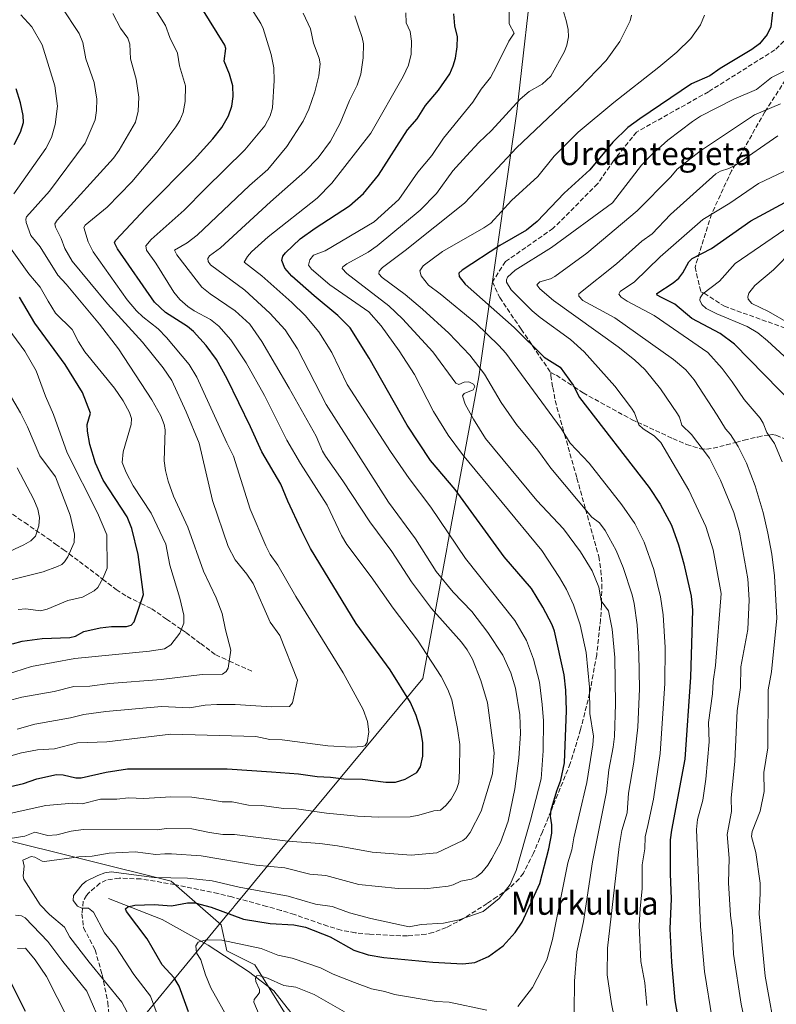
# Model space of a CAD drawing. Units: metres. Extents: x 668339 to 671798, y 4751316 to 4753713.
# Drawn here: x 668991 to 669254, y 4751786 to 4752127 of the extents above; entities that cross this region are included whole.
import ezdxf
from ezdxf.enums import TextEntityAlignment as Align

# ---------------------------------------------------------------- set-up
doc = ezdxf.new("R2010")
doc.units = ezdxf.units.M
doc.header["$MEASUREMENT"] = 0
doc.linetypes.add('DGN Style 3', pattern=[2.307223, 1.648017, -0.659207])
for name, color, linetype, lineweight in [('Arbolado forestal CxS', 92, 'Continuous', 0), ('Corriente natural lineal', 142, 'Continuous', 13), ('Curva de nivel maestra', 30, 'Continuous', 30), ('Curva de nivel normal', 30, 'Continuous', 0), ('Municipio', 91, 'Continuous', 13), ('Municipio CxS', 4, 'Continuous', 0), ('Senda', 7, 'DGN Style 3', 0), ('Texto cartográfico', 7, 'Continuous', 0)]:
    doc.layers.add(name, color=color, linetype=linetype, lineweight=lineweight)
doc.styles.add('Style-Arial', font='txt')

# ---------------------------------------------------------------- blocks, each defined once
blk = doc.blocks.new('*U8')
at = {"layer": 'Arbolado forestal CxS', "color": 92, "linetype": 'Continuous', "lineweight": 0}
blk.add_polyline3d([(669093.7755, 4751765.7339, 982.8775), (669072.8894, 4751799.1945, 992.8858), (669063.2023, 4751804.1233, 994.8741), (669061.2709, 4751813.1369, 998.0514), (669043.8429, 4751828.2413, 1005.4303), (668983.4259, 4751843.3463, 1016.2085)], dxfattribs=at)

msp = doc.modelspace()

# ---------------------------------------------------------------- linework, layer by layer
at = {"layer": 'Arbolado forestal CxS', "color": 92, "linetype": 'Continuous', "lineweight": 0}
for points in [[(669093.7755, 4751765.7339, 982.8775), (669072.8894, 4751799.1945, 992.8858), (669063.2023, 4751804.1233, 994.8741), (669061.2709, 4751813.1369, 998.0514), (669043.8429, 4751828.2413, 1005.4303), (668983.4259, 4751843.3463, 1016.2085), (668923.0087, 4751846.8323, 1031.9507), (668919.8682, 4751835.5269, 1035.0452), (668919.1799, 4751835.8653, 1035.2237), (668889.0341, 4751850.6859, 1044.7155), (668877.6333, 4751848.6251, 1051.6164), (668861.8061, 4751845.2331, 1060.4536), (668846.4933, 4751850.7401, 1062.8623), (668832.4065, 4751859.4391, 1065.3858), (668825.0649, 4751867.0897, 1068.6854)], [(669093.7755, 4751765.7339, 982.8775), (669072.8894, 4751799.1945, 992.8858), (669063.2023, 4751804.1233, 994.8741), (669061.2709, 4751813.1369, 998.0514), (669043.8429, 4751828.2413, 1005.4303), (668983.4259, 4751843.3463, 1016.2085), (668923.0087, 4751846.8323, 1031.9507), (668919.8682, 4751835.5269, 1035.0452), (668919.1799, 4751835.8653, 1035.2237), (668889.0341, 4751850.6859, 1044.7155), (668877.6333, 4751848.6251, 1051.6164), (668861.8061, 4751845.2331, 1060.4536), (668846.4933, 4751850.7401, 1062.8623), (668832.4065, 4751859.4391, 1065.3858), (668825.0649, 4751867.0897, 1068.6854)], [(668983.4259, 4751843.3463, 1016.2085), (669043.8429, 4751828.2413, 1005.4303), (669061.2709, 4751813.1369, 998.0514), (669063.2023, 4751804.1233, 994.8741), (669072.8894, 4751799.1945, 992.8858), (669093.7755, 4751765.7339, 982.8775)]]:
    msp.add_polyline3d(points, dxfattribs=at)
at = {"layer": 'Corriente natural lineal', "color": 142, "linetype": 'Continuous', "lineweight": 13}
msp.add_polyline3d([(669022.1201, 4751822.2901, 1002.49), (669040.7201, 4751814.9201, 998.6402), (669056.7601, 4751806.0901, 995.0505), (669070.7101, 4751796.9501, 992.0306), (669079.5301, 4751790.2201, 989.7954), (669086.7501, 4751781.0701, 987.3887)], dxfattribs=at)
at = {"layer": 'Curva de nivel maestra', "color": 30, "linetype": 'Continuous', "lineweight": 30, "flags": 128}
for points, elevation in [([(668983.5, 4751860.0901), (668992.69, 4751862.2101), (668997.23, 4751863.7501), (669004.11, 4751865.3201), (669006.39, 4751865.2201), (669010.78, 4751864.1401), (669012.68, 4751864.1101), (669021.31, 4751866.1201), (669028.73, 4751867.3301), (669063.28, 4751867.2201), (669078.69, 4751866.2501), (669088.11, 4751865.5601), (669094.58, 4751864.5901), (669099.26, 4751864.4201), (669103.85, 4751863.7901), (669110.31, 4751863.7101), (669118.42, 4751862.7001), (669121.74, 4751862.6401), (669125.13, 4751863.6901), (669129.15, 4751865.9601), (669130.49, 4751868.0201), (669131.22, 4751871.6301), (669131.24, 4751876.2901), (669130.55, 4751880.6401), (669128.92, 4751885.7701), (669126.93, 4751890.2901), (669119.87, 4751901.6801), (669108.17, 4751917.7501), (669092.29, 4751943.7401), (669089.19, 4751950.0701), (669084.38, 4751960.2101), (669081.93, 4751966.1401), (669075.34, 4751977.3201), (669071.43, 4751986.0601), (669063.31, 4752002.7501), (669059.59, 4752009.3501), (669056.07, 4752014.2801), (669051.7, 4752019.1801), (669049.55, 4752020.9001), (669041.96, 4752025.7201), (669038.11, 4752029.3201), (669025.32, 4752047.7901), (669024.24, 4752049.8801), (669024.62, 4752050.7101), (669035.06, 4752061.9201), (669051.9, 4752078.8601), (669058.38, 4752085.9901), (669061.54, 4752089.9301), (669063.83, 4752094.0101), (669064.91, 4752097.3701), (669065.44, 4752100.7001), (669065.29, 4752104.4001), (669064.17, 4752108.4601), (669062.35, 4752113.0501), (669062.84, 4752117.4001), (669062.57, 4752118.5901), (669054.52, 4752131.3701)], 1025), ([(669049.9, 4751782.8901), (669046.69, 4751791.8501), (669044.96, 4751794.7001), (669040.81, 4751799.2501), (669035.58, 4751808.2801), (669028.36, 4751817.7801), (669028.1, 4751818.6501), (669028.85, 4751819.4001), (669031.28, 4751819.9601), (669038.04, 4751820.2101), (669043.98, 4751819.7501), (669049.62, 4751820.6901), (669052.16, 4751820.7801), (669057.82, 4751819.2401), (669069.02, 4751815.0201), (669078.28, 4751813.5501), (669086.47, 4751813.1301), (669090.52, 4751812.3001), (669099.14, 4751808.9401), (669107.35, 4751804.2701), (669112.24, 4751802.6801), (669117.74, 4751801.8101), (669134.76, 4751800.0901), (669145.09, 4751799.5401), (669149.28, 4751800.0001), (669154.1, 4751802.1101), (669159.17, 4751805.8201), (669163.36, 4751810.4701), (669165.77, 4751814.0401), (669171.81, 4751827.4501), (669175.04, 4751839.5301), (669175.99, 4751844.9701), (669176.06, 4751847.7801), (669175.52, 4751850.8201), (669175.8, 4751852.9901), (669177.76, 4751859.6501), (669179.2, 4751863.3401), (669180.44, 4751869.3401), (669181.14, 4751887.4901), (669180.91, 4751894.6401), (669180.33, 4751899.8601), (669176.96, 4751915.0601), (669176.13, 4751917.3101), (669172.93, 4751923.3901), (669168.94, 4751929.8701), (669159.48, 4751940.9301), (669142.52, 4751964.2701), (669133.92, 4751974.3501), (669125.82, 4751986.5601), (669112.68, 4752009.8901), (669105.99, 4752020.4101), (669101.75, 4752024.7001), (669093.52, 4752031.4701), (669085.82, 4752038.3401), (669083.32, 4752041.1701), (669082.28, 4752043.8401), (669082.61, 4752045.2501), (669083.53, 4752046.4901), (669088.69, 4752051.2501), (669093.93, 4752055.0601), (669105.78, 4752062.7501), (669110.7, 4752067.0401), (669115.88, 4752073.4701), (669125.91, 4752089.1201), (669129.26, 4752092.9201), (669132.23, 4752097.5901), (669136.73, 4752102.9401), (669140.6, 4752108.6401), (669141.83, 4752111.3201), (669142.6, 4752114.0901), (669143.2, 4752117.9501), (669143.32, 4752121.5001), (669142.38, 4752125.3201), (669141.99, 4752129.4901)], 1000), ([(669252.69, 4752130.9101), (669252.01, 4752124.8801), (669250.77, 4752122.2101), (669248.06, 4752119.0701), (669245.4, 4752117.0001), (669234.41, 4752110.4601), (669230.84, 4752107.8901), (669224.47, 4752105.1801), (669206.56, 4752093.0301), (669202.45, 4752089.9201), (669197.2, 4752084.8201), (669189.24, 4752075.2601), (669180.37, 4752067.1701), (669170.97, 4752057.3701), (669167.29, 4752054.3601), (669157.99, 4752049.0201), (669144.95, 4752040.4701), (669143.8, 4752039.3601), (669143.81, 4752038.2001), (669145.98, 4752035.5601), (669162.93, 4752020.4701), (669173.34, 4752010.2301), (669178.98, 4752006.7401), (669183.42, 4752000.4901), (669185.64, 4751996.1601), (669209.81, 4751965.0001), (669213.6, 4751959.1501), (669217.58, 4751951.9301), (669220.04, 4751945.0001), (669221.83, 4751938.4801), (669224.39, 4751927.1801), (669224.86, 4751922.3901), (669224.19, 4751899.0801), (669222.18, 4751870.5801), (669217.54, 4751845.9901), (669217.16, 4751842.6701), (669217.06, 4751830.8501), (669217.44, 4751822.1001), (669216.97, 4751811.6801), (669217.53, 4751800.1201), (669218.75, 4751786.8301), (669221.39, 4751771.5201)], 975), ([(668989.38, 4752084.0201), (668991.59, 4752088.3901), (668992.61, 4752091.6901), (668992.58, 4752094.1001), (668991.64, 4752098.5401), (668990.12, 4752103.3701)], 1050), ([(669260.2, 4751993.5501), (669239.46, 4752014.7701), (669234.45, 4752018.4201), (669224.62, 4752023.6401), (669218.77, 4752028.6701), (669214.1, 4752030.8901), (669212.57, 4752031.7601), (669212.51, 4752032.3201), (669218.12, 4752036.0301), (669220.1, 4752037.6901), (669221.53, 4752039.4801), (669223.61, 4752043.3301), (669224.73, 4752044.4401), (669231.48, 4752047.9801), (669245.07, 4752057.6001), (669259.92, 4752065.5201)], 950), ([(668988.79, 4751910.6401), (668992.18, 4751911.6401), (668999.17, 4751912.5701), (669008.71, 4751912.8401), (669010.66, 4751913.3901), (669013.64, 4751915.0001), (669019.27, 4751916.2301), (669023.14, 4751916.6901), (669028.4, 4751916.6801), (669030.02, 4751917.1901), (669031.04, 4751918.3001), (669034.24, 4751927.7901), (669032.42, 4751941.7101), (669030.21, 4751950.6701), (669028.59, 4751954.8001), (669020.26, 4751967.5201), (669017.62, 4751973.4401), (669015.68, 4751979.8401), (669014.83, 4751984.4801), (669014.79, 4751986.8801), (669015.92, 4751990.7601), (669013.07, 4751997.9601), (669007.12, 4752007.7001), (668996.58, 4752022.0501), (668991.22, 4752031.0401)], 1050), ([(668993.39, 4751783.0601), (668988.36, 4751792.9601)], 1025)]:
    msp.add_lwpolyline(points, dxfattribs=dict(at, elevation=elevation))
at = {"layer": 'Curva de nivel normal', "color": 30, "linetype": 'Continuous', "lineweight": 0, "flags": 128}
for points, elevation in [([(668978.85, 4751849.79), (669000.45, 4751854.58), (669009.76, 4751855.38), (669013.01, 4751855.12), (669019.38, 4751856.73), (669025.06, 4751856.8), (669029.11, 4751857.22), (669034.42, 4751856.94), (669043.84, 4751857.59), (669051.12, 4751857.38), (669057.72, 4751856.49), (669061.58, 4751855.86), (669065.1, 4751855.83), (669070.72, 4751854.63), (669075.4, 4751854.49), (669082.91, 4751853.56), (669087.46, 4751853.33), (669097.76, 4751851.89), (669108.59, 4751850.88), (669115.86, 4751850.52), (669126.83, 4751850.63), (669129.91, 4751851.15), (669135.02, 4751852.65), (669137.35, 4751852.9), (669139.28, 4751854.58), (669141.1, 4751856.73), (669142.95, 4751860.11), (669143.7, 4751862.56), (669144.04, 4751866.48), (669144.13, 4751875.68), (669143.28, 4751881.32), (669141.37, 4751891.19), (669139.95, 4751894.78), (669137.57, 4751899.31), (669129.37, 4751912), (669120.94, 4751923.02), (669113.3, 4751933.98), (669104.89, 4751945.17), (669103.05, 4751948.34), (669098, 4751958.78), (669088.75, 4751973.33), (669084.01, 4751981.44), (669076.25, 4751996.96), (669069.96, 4752008.28), (669064.58, 4752016.26), (669060.39, 4752021.01), (669057.6, 4752023.33), (669051.83, 4752026.29), (669049.7, 4752027.77), (669046.94, 4752030.27), (669044.88, 4752032.78), (669038.56, 4752042.86), (669035.36, 4752047.36), (669035.13, 4752048.84), (669037.01, 4752051.08), (669048.43, 4752061.21), (669055.68, 4752068.72), (669069.49, 4752082.19), (669076.43, 4752090.58), (669078.32, 4752094.01), (669079.1, 4752096.83), (669079.66, 4752106.32), (669079.48, 4752110.7), (669078.61, 4752115.3), (669075.79, 4752124.39), (669075.02, 4752126.11), (669069.16, 4752135.43)], 1020), ([(669183.73, 4751782.88), (669183.86, 4751793.49), (669184.7, 4751803.71), (669187.06, 4751814.28), (669190.17, 4751834.96), (669195.03, 4751859.31), (669195.82, 4751866.9), (669197.37, 4751874.76), (669197.77, 4751878.53), (669198.11, 4751889.89), (669197.85, 4751905.9), (669196.92, 4751915.81), (669195.71, 4751922.08), (669193.11, 4751925.6), (669192.32, 4751930.35), (669189.98, 4751936.04), (669186, 4751942.66), (669180.14, 4751950.58), (669170.79, 4751960.4), (669153, 4751981.98), (669148.8, 4751988.69), (669145.93, 4751993.95), (669145.01, 4751996.84), (669145.57, 4751997.56), (669148.74, 4751998.82), (669149.32, 4752000.01), (669148.83, 4752000.85), (669147.25, 4752001.62), (669145.55, 4752001.54), (669143.77, 4752000.69), (669142.69, 4752001.21), (669134.78, 4752012.02), (669124.23, 4752023.57), (669119.4, 4752028.05), (669104.86, 4752039.28), (669103.28, 4752041.01), (669103.48, 4752041.55), (669104.85, 4752042.63), (669112.25, 4752046.7), (669115.39, 4752048.85), (669130.3, 4752061.24), (669135.95, 4752067), (669141.68, 4752074.95), (669146.36, 4752080.09), (669150.65, 4752084.73), (669155.11, 4752088.94), (669164.99, 4752099.84), (669168.17, 4752102.5), (669172.71, 4752104.98), (669175.7, 4752107.82), (669180.39, 4752116.41), (669181.24, 4752118.61), (669181.82, 4752121.45), (669181.68, 4752124), (669181.02, 4752127.14), (669179.3, 4752132.88)], 990), ([(668985.09, 4751890.33), (668992.1, 4751892.14), (669003.32, 4751894.13), (669010.1, 4751895.84), (669015.63, 4751895.93), (669022.45, 4751896.89), (669040.45, 4751898.34), (669054.67, 4751899.98), (669061.71, 4751900.13), (669062.96, 4751901.09), (669063.63, 4751902.25), (669064.66, 4751908.48), (669062.71, 4751915.5), (669061.64, 4751921.26), (669059.49, 4751926.63), (669055.15, 4751935.91), (669049.73, 4751951.22), (669044.76, 4751962.01), (669042.86, 4751967.21), (669041.92, 4751970.85), (669041.47, 4751974.21), (669041.83, 4751984.96), (669041.47, 4751986.88), (669040.32, 4751989.84), (669037.13, 4751995.46), (669025.59, 4752013.11), (669019.03, 4752021.62), (669007.5, 4752035.53), (669004.59, 4752038.64), (668998.45, 4752048.53), (668995.2, 4752052.43), (668993.53, 4752056.94), (668993.44, 4752058.15), (668993.72, 4752058.98), (669001.69, 4752067.89), (669014.09, 4752084.57), (669017.52, 4752092.66), (669018.02, 4752095.84), (669018.07, 4752099.83), (669017.14, 4752105.55), (669014.32, 4752113.77), (669013.24, 4752119.53), (669012.02, 4752122.55), (669005.84, 4752131.84)], 1040), ([(668985.83, 4751871.12), (668991.93, 4751872.79), (668997.45, 4751873.85), (669003.4, 4751874.24), (669011.37, 4751876.25), (669021.62, 4751876.64), (669043.75, 4751879.35), (669073.28, 4751878.47), (669078.16, 4751877.45), (669082.39, 4751877.39), (669098.32, 4751875.31), (669106.44, 4751874.81), (669110.45, 4751874.98), (669111.27, 4751875.35), (669111.9, 4751876.39), (669112.48, 4751880.17), (669112.02, 4751883.71), (669110.52, 4751887.85), (669103.59, 4751900.59), (669087.21, 4751927.11), (669080.97, 4751937.97), (669078.31, 4751941.71), (669076.71, 4751944.75), (669071.32, 4751957.46), (669065.51, 4751975.89), (669063.19, 4751980.42), (669052.86, 4752003.29), (669050.11, 4752007.71), (669042.31, 4752017.04), (669039.36, 4752020.03), (669034.04, 4752024.28), (669031.88, 4752026.25), (669028.58, 4752030.09), (669016.77, 4752046.77), (669015.05, 4752050.25), (669013.58, 4752055.21), (669014.1, 4752056.06), (669021.73, 4752062.27), (669030.28, 4752071.11), (669038.96, 4752081.44), (669045.51, 4752090.25), (669046.87, 4752092.38), (669048.03, 4752095.22), (669048.76, 4752099), (669048.92, 4752104.42), (669046.82, 4752111.32), (669046.07, 4752115.76), (669043.46, 4752121.25), (669041.91, 4752125.37), (669037.98, 4752131.62)], 1030), ([(668987.99, 4751843.14), (668993.05, 4751843.88), (668996.57, 4751845.33), (669001.11, 4751844.1), (669004.16, 4751844.36), (669009.18, 4751845.62), (669013.36, 4751846.17), (669039.05, 4751846.15), (669042.32, 4751846.54), (669051.04, 4751846.49), (669057.16, 4751845.12), (669061.86, 4751844.43), (669065.89, 4751844.42), (669084.38, 4751842.17), (669095.55, 4751841.4), (669101.67, 4751840.58), (669113.68, 4751838.34), (669127.22, 4751837.35), (669136.13, 4751838.15), (669145.13, 4751842.4), (669146.24, 4751843.33), (669147.66, 4751845.2), (669151.46, 4751852.57), (669155.46, 4751865.49), (669155.99, 4751872.8), (669153.74, 4751890.21), (669151.43, 4751897.93), (669148.5, 4751905.34), (669146.64, 4751908.61), (669144.7, 4751911.25), (669134.3, 4751922.92), (669127.35, 4751932.2), (669120.47, 4751942.79), (669112.86, 4751953.05), (669103.48, 4751967.33), (669097.48, 4751975.84), (669096.44, 4751977.54), (669094.2, 4751982.82), (669084.87, 4751999.51), (669075.33, 4752015.71), (669071.22, 4752021.62), (669066.16, 4752026.25), (669057.39, 4752032.19), (669054.57, 4752034.55), (669045.88, 4752045.75), (669045.04, 4752047.36), (669049.44, 4752049.87), (669052.88, 4752052.63), (669071.06, 4752069.77), (669077.49, 4752075.36), (669084.06, 4752083.39), (669089.74, 4752092.17), (669091.71, 4752096.36), (669093.77, 4752102.3), (669095.11, 4752107.95), (669095.59, 4752112.04), (669095.32, 4752113.99), (669093.32, 4752119.2), (669092.3, 4752124.17), (669089.67, 4752129.64)], 1015), ([(668990.4, 4751881.03), (668996.62, 4751882.84), (669008.93, 4751885), (669013.59, 4751886.15), (669021.27, 4751887.23), (669040.53, 4751888.9), (669050.29, 4751888.46), (669055.74, 4751889.37), (669059.7, 4751889.64), (669066.1, 4751889.58), (669078.78, 4751888.8), (669084.92, 4751888.96), (669086, 4751890.16), (669087.78, 4751898.04), (669081.64, 4751913.58), (669078.31, 4751918.22), (669072.31, 4751931.63), (669070.18, 4751934.84), (669066.08, 4751939.85), (669063.63, 4751944.48), (669058.28, 4751960.49), (669053.56, 4751980.31), (669049.16, 4751991.28), (669044.12, 4752002.11), (669041.16, 4752006.49), (669033.97, 4752015.4), (669021.77, 4752028.71), (669009.54, 4752043.52), (669007.04, 4752047.93), (669005.72, 4752051.42), (669003.7, 4752055.31), (669003.56, 4752056.48), (669004.35, 4752057.76), (669023.88, 4752079.3), (669025.86, 4752082.13), (669031.57, 4752091.8), (669032.42, 4752095.59), (669032.65, 4752100.55), (669031.75, 4752106.78), (669029.77, 4752113.84), (669029.58, 4752118.91), (669028.8, 4752120.94), (669026.31, 4752124.42), (669023.62, 4752129.58)], 1035), ([(669125.37, 4752129.8), (669125.52, 4752126.29), (669126.91, 4752123.32), (669127.36, 4752119.92), (669127.23, 4752115.43), (669126.3, 4752111.59), (669124.46, 4752107.64), (669113.25, 4752088), (669099.67, 4752070.63), (669094.6, 4752065.44), (669077.53, 4752051.97), (669071.84, 4752046.84), (669070.35, 4752045.12), (669069.25, 4752043.24), (669075.42, 4752038.42), (669085.79, 4752029.2), (669090.36, 4752024.68), (669095.1, 4752019.07), (669099.64, 4752011.88), (669104.99, 4752000.75), (669120, 4751977.45), (669126.46, 4751968.07), (669134.04, 4751958.16), (669146.04, 4751940.28), (669163.22, 4751918.79), (669167.21, 4751911.87), (669169.72, 4751905.4), (669171.8, 4751897.33), (669172.7, 4751889.56), (669173.12, 4751883.99), (669173.07, 4751873.56), (669172.33, 4751863.82), (669168.67, 4751849.48), (669163.68, 4751831.93), (669161.62, 4751827.08), (669157.71, 4751822.22), (669152.15, 4751817.79), (669143.86, 4751814.8), (669138.47, 4751813.66), (669130.68, 4751813.17), (669126.49, 4751812.47), (669113.17, 4751815.31), (669105.82, 4751817.31), (669101.37, 4751818.95), (669099.73, 4751819.46), (669093.98, 4751820.3), (669084.51, 4751823.08), (669067.48, 4751826.2), (669058.16, 4751828.44), (669049.62, 4751829.26), (669037.94, 4751829.52), (669023.03, 4751831.47), (669020.93, 4751831.13), (669018.41, 4751830.26), (669014.36, 4751828.31), (669012.95, 4751827.16), (669009.97, 4751823.34), (669009.91, 4751821.51), (669011.37, 4751819.59), (669012.87, 4751818.88), (669015.17, 4751818.95), (669016.91, 4751817.52), (669020.73, 4751810.33), (669024.73, 4751805.46), (669030.96, 4751795.87), (669036.78, 4751788.32), (669040.25, 4751778.91)], 1005), ([(669164.27, 4751784.8), (669169.35, 4751791.32), (669174.24, 4751800.99), (669176.23, 4751807.97), (669181.56, 4751834.65), (669183.02, 4751839.18), (669183.65, 4751843.3), (669185.52, 4751851.19), (669188.18, 4751862.55), (669190.32, 4751875.65), (669190.45, 4751878.61), (669189.19, 4751886.51), (669189.1, 4751895.66), (669187.91, 4751907.66), (669185.81, 4751917.31), (669183.53, 4751924.26), (669181.1, 4751929.52), (669178.74, 4751933.72), (669172.52, 4751943.07), (669145.01, 4751976.46), (669140.01, 4751983.12), (669134.91, 4751991.38), (669128.36, 4752004.25), (669123.07, 4752012.46), (669116.81, 4752021.15), (669112.48, 4752025.91), (669098.93, 4752035.33), (669092.63, 4752040.75), (669091.58, 4752042.19), (669092, 4752043.96), (669093.34, 4752045.64), (669097.38, 4752047.13), (669114.33, 4752057.2), (669122.98, 4752064.92), (669129.5, 4752074.41), (669134.35, 4752080.25), (669138.38, 4752086.31), (669148.64, 4752098.8), (669151.49, 4752103.28), (669154.8, 4752107.32), (669156.88, 4752111.26), (669161.11, 4752119.95), (669162.99, 4752122.69), (669161.24, 4752125.92), (669161.28, 4752130.36)], 995), ([(668989.24, 4752066.93), (669000.37, 4752082.62), (669002.37, 4752086.46), (669003.69, 4752090.97), (669004.42, 4752097.4), (669003.48, 4752104.49), (668999.08, 4752118.68), (668995.56, 4752124.95), (668991.7, 4752129.06)], 1045), ([(669029.65, 4751780.77), (669026.72, 4751786.23), (669015.39, 4751800.11), (669008.78, 4751808.78), (669006.84, 4751812.34), (669001.7, 4751816.69), (668998.43, 4751820.11), (668992.78, 4751828.97), (668992.5, 4751830.08), (668992.9, 4751833.48), (668992.44, 4751835.56), (668995.32, 4751836.87), (668996.62, 4751836.63), (668999.14, 4751835.17), (668999.89, 4751835.11), (669011.84, 4751836.7), (669016.46, 4751836.9), (669022.38, 4751837.95), (669031.37, 4751838.4), (669038.62, 4751837.49), (669041.75, 4751837.71), (669044.04, 4751837.8), (669054.35, 4751837.1), (669073.38, 4751833.84), (669083.39, 4751832.91), (669092, 4751830.7), (669097.55, 4751830.22), (669109.03, 4751827.08), (669122.71, 4751825.72), (669131.9, 4751825.64), (669140.02, 4751826.55), (669141.78, 4751826.97), (669144.42, 4751828.23), (669148.17, 4751828.96), (669149.86, 4751829.75), (669151.69, 4751831.33), (669153.78, 4751833.78), (669155.25, 4751836.18), (669158.23, 4751841.7), (669160.84, 4751849.09), (669163.17, 4751860.32), (669164.61, 4751870.98), (669165.16, 4751879.53), (669164.89, 4751885.98), (669163.47, 4751895.32), (669161.84, 4751900.6), (669158.98, 4751906.75), (669153.87, 4751914.56), (669148.23, 4751921.89), (669141.73, 4751928.63), (669135.91, 4751935.76), (669128.68, 4751947.09), (669119.36, 4751959.82), (669097.72, 4751993.76), (669087.71, 4752013.14), (669083.49, 4752019.69), (669078.11, 4752025.54), (669069.47, 4752033.49), (669057.6, 4752042.25), (669056.72, 4752043.38), (669056.61, 4752044.49), (669057.15, 4752045.4), (669060.97, 4752048.2), (669078.34, 4752064.17), (669090.35, 4752074.69), (669094.94, 4752079.49), (669099.25, 4752085.27), (669102.58, 4752091.49), (669105.84, 4752099.34), (669108.51, 4752104.72), (669109.73, 4752108.47), (669110.55, 4752114.18), (669110.64, 4752119.05), (669110.25, 4752121.24), (669108.97, 4752124.93), (669107.61, 4752128.72)], 1010), ([(669197.64, 4751781.16), (669196.69, 4751785.63), (669195.23, 4751795.8), (669195.3, 4751804.99), (669199.43, 4751840.32), (669200.28, 4751845.86), (669202.14, 4751851.95), (669202.69, 4751858.78), (669204.44, 4751869.64), (669205.9, 4751881.71), (669206.47, 4751895.08), (669206.28, 4751907.25), (669205.6, 4751917.3), (669204.58, 4751924.71), (669203.91, 4751927.65), (669200.77, 4751937.16), (669198.32, 4751943.14), (669194.55, 4751950.03), (669192.53, 4751952.75), (669189.92, 4751954.71), (669175.66, 4751971.69), (669171.2, 4751977.91), (669163.77, 4751986.85), (669158.43, 4751994.43), (669152.63, 4752004.32), (669147.55, 4752010.97), (669140.23, 4752018.56), (669131.14, 4752026.94), (669125.13, 4752032), (669117.14, 4752037.92), (669115.98, 4752039.15), (669116.1, 4752040.06), (669117.28, 4752041.37), (669125.14, 4752047.25), (669145.75, 4752063.65), (669155.54, 4752074.11), (669163.78, 4752082.87), (669185.56, 4752103.5), (669194.88, 4752113.18), (669199.69, 4752119.88), (669203.24, 4752127.04), (669203.64, 4752128.93)], 985), ([(669209.05, 4751785.05), (669208.31, 4751792.93), (669206.9, 4751800.35), (669206.39, 4751812.87), (669206.65, 4751818.75), (669207.39, 4751825.6), (669207.37, 4751833.98), (669208.28, 4751839.5), (669208.47, 4751843.68), (669209.34, 4751847.64), (669211.35, 4751856.74), (669213.58, 4751872.55), (669215.21, 4751896.96), (669215.33, 4751909.37), (669214.73, 4751920.7), (669213.79, 4751927.04), (669211.48, 4751936.48), (669208.11, 4751946), (669204.83, 4751952.45), (669200.37, 4751958.9), (669188.97, 4751973.37), (669182.34, 4751980.37), (669179.23, 4751985.44), (669160.1, 4752011.58), (669157.65, 4752014.3), (669149.63, 4752021.99), (669137.27, 4752032.18), (669133.25, 4752035.25), (669130.65, 4752038.42), (669130.25, 4752040.24), (669131.41, 4752041.9), (669138.13, 4752046.91), (669152.48, 4752055.08), (669154.82, 4752056.73), (669161.98, 4752064.62), (669171.16, 4752072.94), (669176.9, 4752079.98), (669185.12, 4752088.34), (669197.53, 4752098.68), (669213.19, 4752110.89), (669219.37, 4752116.11), (669224.24, 4752120.84), (669227.59, 4752125.57), (669229.07, 4752128.93)], 980), ([(669234.35, 4751764.09), (669228.97, 4751796.96), (669227.6, 4751812.58), (669226.22, 4751846.25), (669226.6, 4751849.67), (669228.47, 4751856.38), (669229.53, 4751863.64), (669230.63, 4751876.66), (669230.44, 4751883.35), (669231.84, 4751893.27), (669232.07, 4751897.6), (669232.82, 4751903.11), (669234.84, 4751928.18), (669232.04, 4751943.28), (669229.46, 4751951.46), (669223.56, 4751964.08), (669213.85, 4751980.62), (669211.56, 4751982.89), (669207.77, 4751985.36), (669206.28, 4751986.7), (669204.73, 4751990.88), (669203.72, 4751992.56), (669197.9, 4752000.12), (669187.21, 4752012.07), (669182.56, 4752016.4), (669172.01, 4752023.96), (669169.24, 4752026.32), (669161.94, 4752033.55), (669160.35, 4752036.22), (669160.28, 4752037.11), (669160.65, 4752037.99), (669163.29, 4752040.44), (669175.9, 4752048.25), (669197.04, 4752063.76), (669207.19, 4752076.94), (669210.6, 4752080.46), (669216.35, 4752085.6), (669224.88, 4752092.08), (669227.68, 4752093.85), (669239.16, 4752099.83), (669247.12, 4752103.2), (669252.28, 4752107.37), (669260.84, 4752111.65)], 970), ([(669255.44, 4752098.2), (669246.42, 4752094.36), (669227.67, 4752081.88), (669219.59, 4752075.44), (669217.36, 4752072.83), (669205.66, 4752061.01), (669188.16, 4752046.34), (669177.1, 4752038.23), (669175.61, 4752037.47), (669171.86, 4752036.32), (669170.82, 4752035.38), (669171.92, 4752033.9), (669176.66, 4752029.88), (669199.09, 4752013.82), (669204.76, 4752009.32), (669208.44, 4752005.83), (669213.71, 4751999.17), (669219.66, 4751990.57), (669220.34, 4751989.37), (669221.17, 4751986.58), (669224.52, 4751983.41), (669230.79, 4751975.14), (669234.59, 4751967.47), (669239.21, 4751956.3), (669241.14, 4751949.4), (669244.01, 4751933.22), (669244.55, 4751925.98), (669244.01, 4751915.68), (669241.66, 4751902.71), (669241.5, 4751895.54), (669240.4, 4751887.43), (669239.56, 4751869.91), (669238.29, 4751857.13), (669238.36, 4751852.5), (669236.95, 4751844.51), (669237.55, 4751836.25), (669237.31, 4751827.64), (669238.03, 4751816.31), (669238.75, 4751811.15), (669239.08, 4751802.92), (669241.73, 4751785.56), (669246.72, 4751761.96)], 965), ([(669254.18, 4751772.87), (669250.08, 4751795.24), (669247.96, 4751816.9), (669248.39, 4751824.08), (669248.3, 4751827.54), (669246.83, 4751838.23), (669245.36, 4751843.75), (669245.61, 4751845.46), (669248.31, 4751852.58), (669249.73, 4751859.37), (669249.59, 4751866.02), (669250.96, 4751874.6), (669251.09, 4751894.67), (669252.26, 4751901.01), (669254.14, 4751919.63), (669253.28, 4751934.33), (669252.36, 4751941.87), (669251.06, 4751949.16), (669249.39, 4751956.27), (669246.58, 4751965.58), (669243.58, 4751973.4), (669240.75, 4751979.18), (669238.05, 4751983.36), (669236.29, 4751985.28), (669233.46, 4751990.13), (669225.44, 4752002.34), (669222.54, 4752005.86), (669218.22, 4752009.44), (669197.91, 4752023.82), (669186.83, 4752029.9), (669185.35, 4752031.39), (669185.35, 4752032.19), (669198.5, 4752042.6), (669207.31, 4752050.47), (669210.89, 4752053.07), (669217.28, 4752059.73), (669233, 4752073.84), (669234.57, 4752074.77), (669237.46, 4752075.72), (669239.8, 4752076.9), (669254.44, 4752087.08)], 960), ([(669256.6, 4752074.72), (669247.75, 4752070.48), (669237.8, 4752063.71), (669228.5, 4752058.01), (669213.61, 4752045.04), (669204.7, 4752036.43), (669199.74, 4752032.98), (669199.29, 4752032.08), (669200.11, 4752031), (669202.15, 4752029.67), (669211.56, 4752024.7), (669230.18, 4752011.88), (669235.13, 4752006.29), (669238.66, 4752001.67), (669242.75, 4751995.49), (669248.31, 4751989.04), (669249.43, 4751987.27), (669250.62, 4751984.11), (669253.3, 4751980.29), (669256.02, 4751973.86)], 955), ([(669262.47, 4752005.26), (669250.9, 4752015.92), (669247.51, 4752018.67), (669243.88, 4752020.91), (669233.31, 4752025.26), (669229.55, 4752027.13), (669228.15, 4752028.48), (669227.46, 4752029.97), (669227.51, 4752030.87), (669228.43, 4752032.22), (669234.23, 4752036.56), (669239.68, 4752042.77), (669259.08, 4752056.03)], 945), ([(668983.73, 4751899.12), (668995.42, 4751902.76), (669010.44, 4751905.53), (669036.32, 4751908.1), (669041.64, 4751908.92), (669043.81, 4751910.29), (669046.9, 4751914.39), (669048.28, 4751917.87), (669048.28, 4751920.61), (669046.95, 4751926.48), (669043.44, 4751938.02), (669042.03, 4751945.34), (669036.93, 4751956.1), (669030.73, 4751965.55), (669028.29, 4751970.18), (669026.89, 4751973.62), (669027.27, 4751977.34), (669030.02, 4751986.87), (669030.08, 4751988.9), (669029.49, 4751991), (669027.23, 4751995.06), (669024.21, 4751999.43), (669013.88, 4752012.1), (669011.69, 4752015.52), (669009.49, 4752019.82), (669003.79, 4752025.44), (669001.16, 4752029.61), (668998.37, 4752034.5), (668994.5, 4752039.21), (668987.54, 4752048.82)], 1045), ([(669258.07, 4752022.09), (669251.28, 4752026.03), (669245.5, 4752028.87), (669244.24, 4752030.36), (669244.09, 4752031.21), (669244.37, 4752032.45), (669246.44, 4752035.05), (669253.03, 4752040.56), (669259.8, 4752047.52)], 940), ([(668990.81, 4751922.58), (668993.4, 4751922.8), (668998.58, 4751922.1), (669000.83, 4751922.67), (669008.01, 4751925.69), (669013.15, 4751926.91), (669017.12, 4751929.12), (669018.48, 4751930.26), (669020.33, 4751933.58), (669021.72, 4751936.93), (669021.6, 4751948.54), (669018.36, 4751956.21), (669007.79, 4751976.98), (669003.04, 4751990.35), (669000.28, 4751996.65), (668997.05, 4752005.48), (668993.15, 4752012.34), (668986.01, 4752021.96)], 1055), ([(668980.36, 4751930.88), (668999.41, 4751935.66), (669004.5, 4751937.54), (669005.89, 4751938.22), (669006.89, 4751939.13), (669008.02, 4751940.94), (669010.2, 4751945.91), (669010.38, 4751948.71), (669008.85, 4751955.36), (669003.77, 4751968.63), (668998.35, 4751975.98), (668994.02, 4751986.04), (668991.58, 4751990.86), (668978.51, 4752012.94)], 1060), ([(668990.42, 4751971.77), (668996.19, 4751960.79), (668997.62, 4751957.42), (668998.21, 4751954.51), (668998, 4751951.65), (668996.78, 4751948.08), (668995.23, 4751946.5), (668992.78, 4751945.02), (668984.56, 4751941.27)], 1065), ([(669020.01, 4751777.52), (669014.61, 4751790.13), (669006.27, 4751800.32), (669001.08, 4751807.27), (668993.24, 4751815.5), (668991.94, 4751816.18), (668989.92, 4751816.43)], 1015), ([(669064.07, 4751779.89), (669057.65, 4751791.2), (669055.83, 4751795.71), (669054.25, 4751800.96), (669052.64, 4751803.33), (669052.47, 4751805.81), (669053.29, 4751807.1), (669056.09, 4751807.9), (669061.43, 4751807.76), (669075.17, 4751804.87), (669080.95, 4751802.55), (669085.89, 4751801.51), (669095.78, 4751798.16), (669100.09, 4751796.02), (669107.55, 4751793.06), (669113.38, 4751790.86), (669118.04, 4751789.93), (669121.41, 4751788.9), (669135.93, 4751786.44), (669140.4, 4751786.31), (669153.49, 4751783.51)], 995), ([(669008.02, 4751780.53), (669000.59, 4751795.21), (668996.69, 4751800.98), (668993.33, 4751804.97), (668990.51, 4751804.92)], 1020), ([(669075.38, 4751779.61), (669072.56, 4751786.31), (669072.68, 4751787.2), (669074.11, 4751788.87), (669074.55, 4751789.66), (669074.61, 4751790.67), (669073.33, 4751793.39), (669073.2, 4751794.57), (669073.63, 4751795.5), (669074.64, 4751795.43), (669077.38, 4751794.56), (669082.96, 4751792.08), (669087.21, 4751791.41), (669093.52, 4751788.88), (669104.09, 4751782.85)], 990)]:
    msp.add_lwpolyline(points, dxfattribs=dict(at, elevation=elevation))
at = {"layer": 'Municipio', "color": 91, "linetype": 'Continuous', "lineweight": 13, "flags": 128}
msp.add_lwpolyline([(669170.028, 4752149.552), (669163.848, 4752095.482), (669158.81, 4752060.142), (669158.666, 4752059.131), (669150.724, 4752003.418), (669139.852, 4751945.079), (669139.583, 4751943.637), (669131.203, 4751898.673), (669081.753, 4751838.924), (669067.869, 4751822.039), (669066.052, 4751819.83), (669065.277, 4751818.887), (669063.726, 4751817.001), (669019.606, 4751763.343)], dxfattribs=at)
msp.add_lwpolyline([(669170.028, 4752149.552), (669163.848, 4752095.482), (669158.81, 4752060.142), (669158.666, 4752059.131), (669150.724, 4752003.418), (669139.852, 4751945.079), (669139.583, 4751943.637), (669131.203, 4751898.673), (669081.753, 4751838.924), (669067.869, 4751822.039), (669066.052, 4751819.83), (669065.277, 4751818.887), (669063.726, 4751817.001), (669019.606, 4751763.343)], dxfattribs=at)
at = {"layer": 'Municipio CxS', "color": 4, "linetype": 'Continuous', "lineweight": 0, "flags": 128}
for points in [[(669019.606, 4751763.343), (669063.726, 4751817.001), (669065.277, 4751818.887), (669066.052, 4751819.83), (669067.869, 4751822.039), (669081.753, 4751838.924), (669131.203, 4751898.673), (669139.583, 4751943.637), (669139.852, 4751945.079), (669150.724, 4752003.418), (669158.666, 4752059.131), (669158.81, 4752060.142), (669163.848, 4752095.482), (669170.028, 4752149.552)], [(669170.028, 4752149.552), (669163.848, 4752095.482), (669158.81, 4752060.142), (669158.666, 4752059.131), (669150.724, 4752003.418), (669139.852, 4751945.079), (669139.583, 4751943.637), (669131.203, 4751898.673), (669081.753, 4751838.924), (669067.869, 4751822.039), (669066.052, 4751819.83), (669065.277, 4751818.887), (669063.726, 4751817.001), (669019.606, 4751763.343)]]:
    msp.add_lwpolyline(points, dxfattribs=at)
at = {"layer": 'Senda', "color": 7, "linetype": 'DGN Style 3', "lineweight": 0}
for points in [[(669261.4301, 4752124.8901, 984.3373), (669253.4301, 4752116.8901, 985.2118), (669230.4301, 4752102.3901, 986.6508), (669205.4301, 4752088.3901, 988.1695), (669197.4301, 4752078.3901, 990.1997), (669191.9301, 4752070.3901, 986.3147), (669176.4301, 4752054.8901, 991.5578), (669159.9301, 4752043.3901, 994.2285), (669155.4301, 4752036.3901, 999.5019), (669157.9301, 4752030.8901, 997.8052), (669165.4301, 4752019.8901, 991.9474), (669175.6501, 4752004.8401, 995.7702)], [(669261.4301, 4752124.8901, 984.3373), (669259.9301, 4752116.8901, 985.6294), (669258.4301, 4752108.3901, 981.3225), (669249.9301, 4752095.3901, 973.1396), (669238.4301, 4752074.8901, 970.8023), (669231.4301, 4752059.8901, 967.883), (669225.7401, 4752041.4601, 959.8448), (669227.7401, 4752032.9601, 965.3064), (669228.9301, 4752032.3901, 964.6151), (669235.9301, 4752027.8901, 963.2159), (669274.9301, 4752013.8901, 953.8378), (669300.9301, 4752004.3901, 946.3324), (669310.4301, 4751996.3901, 946.6897), (669316.9301, 4751986.3901, 948.1625), (669321.9301, 4751973.8901, 931.2629), (669322.4301, 4751962.3901, 930.9703), (669328.4301, 4751946.3901, 936.1847), (669328.4301, 4751937.3901, 931.8015), (669323.9149, 4751930.3363, 928.1742)], [(669175.6501, 4752004.8401, 995.7702), (669175.6701, 4752003.8701, 996.7288), (669176.3701, 4751999.6501, 998.2912), (669177.2201, 4751995.1201, 1000.0728), (669177.8101, 4751992.8001, 1001.1598), (669180.4601, 4751983.3901, 1000.0541), (669184.7401, 4751968.2101, 1005.1133), (669187.7501, 4751957.4101, 1006.4274), (669192.3301, 4751940.9601, 1005.5834), (669193.0901, 4751936.1501, 1008.4082), (669193.4001, 4751931.3201, 1008.8796), (669193.2801, 4751925.2501, 1009.0262), (669193.2601, 4751924.0301, 1008.987), (669192.9401, 4751919.1701, 1005.9199), (669191.6001, 4751906.8401, 1012.0256), (669189.3801, 4751894.5001, 1014.8726), (669189.1401, 4751893.5101, 1015.1498), (669186.0401, 4751880.9001, 1014.5234), (669182.4101, 4751869.1101, 1012.464), (669175.7501, 4751852.7101, 1013.784), (669172.7801, 4751845.3901, 1017.3404), (669169.6701, 4751838.0301, 1021.7071), (669166.1701, 4751831.0901, 1020.2355), (669164.7001, 4751829.0401, 1020.1172), (669161.0801, 4751825.6701, 1021.3683), (669156.9501, 4751822.8101, 1022.9418), (669153.5501, 4751820.4901, 1021.3285), (669145.2751, 4751815.2601, 1015.8831), (669139.4501, 4751812.1901, 1013.5402), (669134.8001, 4751810.4401, 1011.319), (669132.3701, 4751809.8801, 1012.2901), (669125.8901, 4751809.2401, 1011.3047), (669112.7701, 4751809.8101, 1010.9103), (669107.8101, 4751810.3101, 1014.1164), (669102.8801, 4751811.2701, 1012.6938), (669098.2601, 4751812.6401, 1013.8935), (669086.6901, 4751816.6601, 1016.7204), (669081.9901, 4751818.1301, 1020.4673), (669077.0201, 4751819.5301, 1022.4052), (669064.9901, 4751822.7801, 1014.6664), (669060.1501, 4751824.0101, 1014.8825), (669045.1801, 4751827.0901, 1019.14), (669033.3501, 4751829.0501, 1016.2579), (669025.8301, 4751829.3301, 1009.2085), (669021.3801, 4751828.6501, 1009.6922), (669019.1901, 4751827.5201, 1011.1489), (669015.2201, 4751824.1501, 1010.5504), (669014.4701, 4751823.3301, 1010.3595), (669013.3401, 4751821.2201, 1013.0026), (669012.9301, 4751816.9601, 1020.7214), (669013.5101, 4751812.0501, 1024.9281), (669017.5201, 4751804.3901, 1022.3396), (669019.9401, 4751795.8101, 1024.9673), (669021.9101, 4751786.1501, 1022.3211), (669023.6301, 4751769.4201, 1027.9724)], [(669175.6501, 4752004.8401, 995.7702), (669177.6001, 4752003.9101, 994.2764), (669183.7601, 4751999.8601, 985.3552), (669186.8901, 4751997.8001, 983.041), (669203.9701, 4751988.4501, 979.7011), (669205.7401, 4751987.6401, 978.0461), (669218.0901, 4751981.9501, 982.593), (669222.7901, 4751979.8501, 984.0317), (669227.6201, 4751978.3901, 983.6796), (669229.7501, 4751978.3001, 982.2039), (669232.0601, 4751978.5901, 980.6642), (669236.5901, 4751979.7301, 977.3904), (669239.8901, 4751980.6401, 974.9171), (669242.7401, 4751981.4301, 973.7644), (669247.5501, 4751982.4901, 968.3015), (669249.9901, 4751983.0401, 965.4064), (669251.2701, 4751983.1801, 963.8674), (669252.5501, 4751983.3301, 962.513), (669253.8201, 4751983.0801, 962.9493), (669264.1001, 4751979.0301, 961.3347)], [(668988.8301, 4751955.6651, 1083.0434), (668993.0551, 4751952.7601, 1080.1063), (669001.1001, 4751947.2351, 1078.8378), (669003.7651, 4751945.3401, 1077.9254), (669006.4451, 4751943.4401, 1076.4456), (669008.4951, 4751941.9251, 1075.4897), (669012.0851, 4751939.2501, 1073.7349), (669020.1051, 4751933.1401, 1068.9103), (669024.8551, 4751929.5151, 1067.0287), (669028.5851, 4751927.0901, 1065.4998), (669033.3901, 4751924.7001, 1062.2077), (669037.1301, 4751922.8351, 1057.9549), (669042.2851, 4751919.2651, 1060.5428), (669047.5101, 4751915.6401, 1057.8589), (669049.0151, 4751914.6001, 1056.7721), (669054.1451, 4751910.7401, 1053.6629), (669059.3451, 4751906.8301, 1049.5206), (669064.0501, 4751904.7151, 1050.4375), (669071.9601, 4751901.1551, 1048.1899)]]:
    msp.add_polyline3d(points, dxfattribs=at)

# ---------------------------------------------------------------- block references
at = {"layer": 'Arbolado forestal CxS', "color": 92, "linetype": 'Continuous', "lineweight": 0}
msp.add_blockref('*U8', (0, 0), dxfattribs=at)

# ---------------------------------------------------------------- texts
at = {"layer": 'Texto cartográfico', "color": 7, "linetype": 'Continuous', "lineweight": 0, "style": 'Style-Arial'}
for s, p in [('Urdantegieta', (669211.8804, 4752080.9101)), ('Murkullua', (669187.4427, 4751820.6001))]:
    msp.add_text(s, height=8, dxfattribs=at).set_placement(p, align=Align.MIDDLE_CENTER)

doc.saveas('drawing.dxf')
